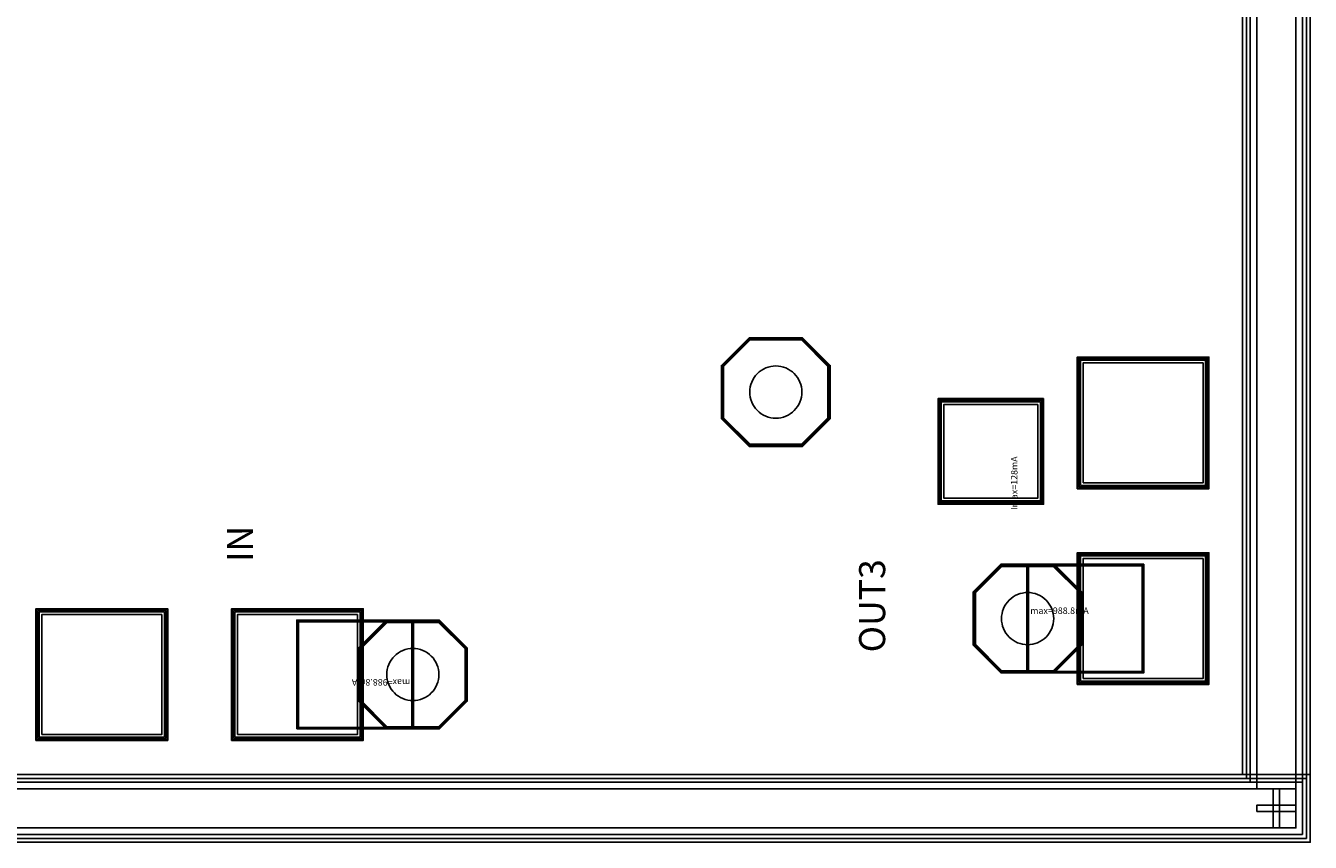
# Model space of a CAD drawing. Units: millimetres. Extents: x 2345 to 4197, y 890 to 2142.
# Drawn here: x 3212 to 4197, y 890 to 1516 of the extents above; entities that cross this region are included whole.
import ezdxf

# ---------------------------------------------------------------- set-up
doc = ezdxf.new("R2010")
doc.units = ezdxf.units.MM
for name, color, linetype, true_color in [('BACKVIA', 3, 'Continuous', 0x00ff00), ('MET1', 7, 'Continuous', 0x008080), ('MET2', 7, 'Continuous', 0x808000), ('PROTECT', 1, 'Continuous', 0xff0000), ('STREET', 5, 'Continuous', 0x0000ff), ('text1', 7, 'Continuous', 0x000080), ('VIA1', 7, 'Continuous', 0x000080), ('VIA2', 7, 'Continuous', 0x800080), ('VIA3', 6, 'Continuous', 0xff00ff)]:
    doc.layers.add(name, color=color, linetype=linetype, true_color=true_color)
doc.styles.get("Standard").update_dxf_attribs({"font": 'arial.ttf'})

msp = doc.modelspace()

# ---------------------------------------------------------------- linework, layer by layer
at = {"layer": 'BACKVIA', "color": 7}
for points in [[(3786.99, 1214.98), (3785.03, 1215.07), (3783.09, 1215.36), (3781.19, 1215.84), (3779.34, 1216.5), (3777.57, 1217.34), (3775.88, 1218.35), (3774.31, 1219.52), (3772.85, 1220.83), (3771.53, 1222.29), (3770.36, 1223.86), (3769.36, 1225.55), (3768.52, 1227.32), (3767.85, 1229.17), (3767.38, 1231.07), (3767.09, 1233.02), (3766.99, 1234.98), (3767.09, 1236.94), (3767.38, 1238.88), (3767.85, 1240.78), (3768.52, 1242.63), (3769.36, 1244.4), (3770.36, 1246.09), (3771.53, 1247.66), (3772.85, 1249.12), (3774.31, 1250.44), (3775.88, 1251.6), (3777.57, 1252.61), (3779.34, 1253.45), (3781.19, 1254.11), (3783.09, 1254.59), (3785.03, 1254.88), (3786.99, 1254.98), (3788.95, 1254.88), (3790.9, 1254.59), (3792.8, 1254.11), (3794.65, 1253.45), (3796.42, 1252.61), (3798.1, 1251.6), (3799.68, 1250.44), (3801.14, 1249.12), (3802.45, 1247.66), (3803.62, 1246.09), (3804.63, 1244.4), (3805.47, 1242.63), (3806.13, 1240.78), (3806.61, 1238.88), (3806.9, 1236.94), (3806.99, 1234.98), (3806.9, 1233.02), (3806.61, 1231.07), (3806.13, 1229.17), (3805.47, 1227.32), (3804.63, 1225.55), (3803.62, 1223.86), (3802.45, 1222.29), (3801.14, 1220.83), (3799.68, 1219.52), (3798.1, 1218.35), (3796.42, 1217.34), (3794.65, 1216.5), (3792.8, 1215.84), (3790.9, 1215.36), (3788.95, 1215.07)], [(3960.08, 1061.34), (3960.17, 1063.3), (3960.46, 1065.24), (3960.94, 1067.14), (3961.6, 1068.99), (3962.44, 1070.76), (3963.45, 1072.45), (3964.62, 1074.02), (3965.93, 1075.48), (3967.39, 1076.8), (3968.97, 1077.97), (3970.65, 1078.97), (3972.42, 1079.81), (3974.27, 1080.48), (3976.17, 1080.95), (3978.12, 1081.24), (3980.08, 1081.34), (3982.04, 1081.24), (3983.98, 1080.95), (3985.88, 1080.48), (3987.73, 1079.81), (3989.5, 1078.97), (3991.19, 1077.97), (3992.76, 1076.8), (3994.22, 1075.48), (3995.54, 1074.02), (3996.71, 1072.45), (3997.71, 1070.76), (3998.55, 1068.99), (3999.22, 1067.14), (3999.69, 1065.24), (3999.98, 1063.3), (4000.08, 1061.34), (3999.98, 1059.38), (3999.69, 1057.43), (3999.22, 1055.53), (3998.55, 1053.68), (3997.71, 1051.91), (3996.71, 1050.23), (3995.54, 1048.65), (3994.22, 1047.19), (3992.76, 1045.88), (3991.19, 1044.71), (3989.5, 1043.7), (3987.73, 1042.86), (3985.88, 1042.2), (3983.98, 1041.72), (3982.04, 1041.43), (3980.08, 1041.34), (3978.12, 1041.43), (3976.17, 1041.72), (3974.27, 1042.2), (3972.42, 1042.86), (3970.65, 1043.7), (3968.97, 1044.71), (3967.39, 1045.88), (3965.93, 1047.19), (3964.62, 1048.65), (3963.45, 1050.23), (3962.44, 1051.91), (3961.6, 1053.68), (3960.94, 1055.53), (3960.46, 1057.43), (3960.17, 1059.38)], [(3528.71, 1018.45), (3528.61, 1016.49), (3528.33, 1014.55), (3527.85, 1012.65), (3527.19, 1010.8), (3526.35, 1009.02), (3525.34, 1007.34), (3524.17, 1005.76), (3522.85, 1004.31), (3521.4, 1002.99), (3519.82, 1001.82), (3518.14, 1000.81), (3516.36, 999.97), (3514.52, 999.31), (3512.61, 998.84), (3510.67, 998.55), (3508.71, 998.45), (3506.75, 998.55), (3504.81, 998.84), (3502.9, 999.31), (3501.06, 999.97), (3499.28, 1000.81), (3497.6, 1001.82), (3496.02, 1002.99), (3494.57, 1004.31), (3493.25, 1005.76), (3492.08, 1007.34), (3491.07, 1009.02), (3490.23, 1010.8), (3489.57, 1012.65), (3489.09, 1014.55), (3488.81, 1016.49), (3488.71, 1018.45), (3488.81, 1020.41), (3489.09, 1022.35), (3489.57, 1024.26), (3490.23, 1026.11), (3491.07, 1027.88), (3492.08, 1029.56), (3493.25, 1031.14), (3494.57, 1032.59), (3496.02, 1033.91), (3497.6, 1035.08), (3499.28, 1036.09), (3501.06, 1036.93), (3502.9, 1037.59), (3504.81, 1038.07), (3506.75, 1038.36), (3508.71, 1038.45), (3510.67, 1038.36), (3512.61, 1038.07), (3514.52, 1037.59), (3516.36, 1036.93), (3518.14, 1036.09), (3519.82, 1035.08), (3521.4, 1033.91), (3522.85, 1032.59), (3524.17, 1031.14), (3525.34, 1029.56), (3526.35, 1027.88), (3527.19, 1026.11), (3527.85, 1024.26), (3528.33, 1022.35), (3528.61, 1020.41)]]:
    msp.add_lwpolyline(points, close=True, dxfattribs=at)
at = {"layer": 'MET1', "color": 7}
for points in [[(3828.19, 1214.77), (3807.2, 1193.78), (3766.79, 1193.78), (3745.79, 1214.77), (3745.79, 1255.18), (3766.79, 1276.18), (3807.2, 1276.18), (3828.19, 1255.18)], [(3745.79, 1214.77), (3766.79, 1193.78), (3807.2, 1193.78), (3828.19, 1214.77), (3828.19, 1255.18), (3807.2, 1276.18), (3766.79, 1276.18), (3745.79, 1255.18)], [(4018.58, 1161.34), (4018.58, 1261.34), (4118.58, 1261.34), (4118.58, 1161.34)], [(4018.58, 1161.34), (4018.58, 1261.34), (4118.58, 1261.34), (4118.58, 1161.34)], [(3991.87, 1229.54), (3911.87, 1229.54), (3911.87, 1149.54), (3991.87, 1149.54)], [(3911.87, 1149.54), (3911.87, 1229.54), (3991.87, 1229.54), (3991.87, 1149.54)], [(4018.58, 1011.34), (4018.58, 1111.34), (4118.58, 1111.34), (4118.58, 1011.34)], [(4018.58, 1011.34), (4018.58, 1111.34), (4118.58, 1111.34), (4118.58, 1011.34)], [(3959.87, 1102.54), (3938.88, 1081.54), (3938.88, 1041.13), (3959.87, 1020.14), (4000.28, 1020.14), (4021.28, 1041.13), (4021.28, 1081.54), (4000.28, 1102.54)], [(3959.87, 1020.14), (3938.88, 1041.13), (3938.88, 1081.54), (3959.87, 1102.54), (4000.28, 1102.54), (4021.28, 1081.54), (4021.28, 1041.13), (4000.28, 1020.14)], [(3980.08, 1020.14), (3980.08, 1102.54), (4068.58, 1102.54), (4068.58, 1020.14)], [(3220.21, 968.45), (3220.21, 1068.45), (3320.21, 1068.45), (3320.21, 968.45)], [(3220.21, 968.45), (3220.21, 1068.45), (3320.21, 1068.45), (3320.21, 968.45)], [(3370.21, 968.45), (3370.21, 1068.45), (3470.21, 1068.45), (3470.21, 968.45)], [(3370.21, 968.45), (3370.21, 1068.45), (3470.21, 1068.45), (3470.21, 968.45)], [(3420.21, 977.25), (3420.21, 1059.65), (3508.71, 1059.65), (3508.71, 977.25)], [(3528.91, 977.25), (3549.91, 998.25), (3549.91, 1038.66), (3528.91, 1059.65), (3488.51, 1059.65), (3467.51, 1038.66), (3467.51, 998.25), (3488.51, 977.25)], [(3528.91, 1059.65), (3549.91, 1038.66), (3549.91, 998.25), (3528.91, 977.25), (3488.51, 977.25), (3467.51, 998.25), (3467.51, 1038.66), (3488.51, 1059.65)]]:
    msp.add_lwpolyline(points, close=True, dxfattribs=at)
at = {"layer": 'MET2', "color": 7}
for points in [[(3745.79, 1214.77), (3766.79, 1193.78), (3807.2, 1193.78), (3828.19, 1214.77), (3828.19, 1255.18), (3807.2, 1276.18), (3766.79, 1276.18), (3745.79, 1255.18)], [(3828.19, 1214.77), (3807.2, 1193.78), (3766.79, 1193.78), (3745.79, 1214.77), (3745.79, 1255.18), (3766.79, 1276.18), (3807.2, 1276.18), (3828.19, 1255.18)], [(4019.58, 1162.34), (4019.58, 1260.34), (4117.58, 1260.34), (4117.58, 1162.34)], [(4019.58, 1162.34), (4019.58, 1260.34), (4117.58, 1260.34), (4117.58, 1162.34)], [(3990.87, 1228.54), (3912.87, 1228.54), (3912.87, 1150.54), (3990.87, 1150.54)], [(3912.87, 1150.54), (3912.87, 1228.54), (3990.87, 1228.54), (3990.87, 1150.54)], [(4019.58, 1012.34), (4019.58, 1110.34), (4117.58, 1110.34), (4117.58, 1012.34)], [(4019.58, 1012.34), (4019.58, 1110.34), (4117.58, 1110.34), (4117.58, 1012.34)], [(3959.87, 1020.14), (3938.88, 1041.13), (3938.88, 1081.54), (3959.87, 1102.54), (4000.28, 1102.54), (4021.28, 1081.54), (4021.28, 1041.13), (4000.28, 1020.14)], [(3959.87, 1102.54), (3938.88, 1081.54), (3938.88, 1041.13), (3959.87, 1020.14), (4000.28, 1020.14), (4021.28, 1041.13), (4021.28, 1081.54), (4000.28, 1102.54)], [(3980.08, 1020.14), (3980.08, 1102.54), (4068.58, 1102.54), (4068.58, 1020.14)], [(3221.21, 969.45), (3221.21, 1067.45), (3319.21, 1067.45), (3319.21, 969.45)], [(3221.21, 969.45), (3221.21, 1067.45), (3319.21, 1067.45), (3319.21, 969.45)], [(3371.21, 969.45), (3371.21, 1067.45), (3469.21, 1067.45), (3469.21, 969.45)], [(3371.21, 969.45), (3371.21, 1067.45), (3469.21, 1067.45), (3469.21, 969.45)], [(3420.21, 977.25), (3420.21, 1059.65), (3508.71, 1059.65), (3508.71, 977.25)], [(3528.91, 1059.65), (3549.91, 1038.66), (3549.91, 998.25), (3528.91, 977.25), (3488.51, 977.25), (3467.51, 998.25), (3467.51, 1038.66), (3488.51, 1059.65)], [(3528.91, 977.25), (3549.91, 998.25), (3549.91, 1038.66), (3528.91, 1059.65), (3488.51, 1059.65), (3467.51, 1038.66), (3467.51, 998.25), (3488.51, 977.25)]]:
    msp.add_lwpolyline(points, close=True, dxfattribs=at)
at = {"layer": 'PROTECT', "color": 7}
for points in [[(4150.84, 2095.85), (4190.84, 2095.85), (4190.84, 935.85), (4150.84, 935.85)], [(4150.84, 2095.85), (4190.84, 2095.85), (4190.84, 935.85), (4150.84, 935.85)], [(4022.58, 1165.34), (4022.58, 1257.34), (4114.58, 1257.34), (4114.58, 1165.34)], [(3987.87, 1225.54), (3915.87, 1225.54), (3915.87, 1153.54), (3987.87, 1153.54)], [(4022.58, 1015.34), (4022.58, 1107.34), (4114.58, 1107.34), (4114.58, 1015.34)], [(3224.21, 972.45), (3224.21, 1064.45), (3316.21, 1064.45), (3316.21, 972.45)], [(3374.21, 972.45), (3374.21, 1064.45), (3466.21, 1064.45), (3466.21, 972.45)], [(2350.84, 935.85), (4190.84, 935.85), (4190.84, 895.85), (2350.84, 895.85)], [(2350.84, 935.85), (4190.84, 935.85), (4190.84, 895.85), (2350.84, 895.85)]]:
    msp.add_lwpolyline(points, close=True, dxfattribs=at)
at = {"layer": 'STREET', "color": 7}
for points in [[(4155.84, 2100.85), (4185.84, 2100.85), (4185.84, 930.85), (4155.84, 930.85)], [(4155.84, 2100.85), (4185.84, 2100.85), (4185.84, 930.85), (4155.84, 930.85)], [(2355.84, 930.85), (4185.84, 930.85), (4185.84, 900.85), (2355.84, 900.85)], [(2355.84, 930.85), (4185.84, 930.85), (4185.84, 900.85), (2355.84, 900.85)]]:
    msp.add_lwpolyline(points, close=True, dxfattribs=at)
at = {"layer": 'text1', "color": 7}
for points in [[(4173.34, 900.85), (4173.34, 930.85), (4168.34, 930.85), (4168.34, 900.85), (4173.34, 900.85)], [(4168.34, 930.85), (4168.34, 900.85), (4173.34, 900.85), (4173.34, 930.85), (4168.34, 930.85)], [(4168.34, 930.85), (4168.34, 900.85), (4173.34, 900.85), (4173.34, 930.85), (4168.34, 930.85)], [(4168.34, 930.85), (4168.34, 900.85), (4173.34, 900.85), (4173.34, 930.85), (4168.34, 930.85)], [(4155.84, 913.35), (4185.84, 913.35), (4185.84, 918.35), (4155.84, 918.35), (4155.84, 913.35)], [(4155.84, 913.35), (4185.84, 913.35), (4185.84, 918.35), (4155.84, 918.35), (4155.84, 913.35)], [(4155.84, 913.35), (4185.84, 913.35), (4185.84, 918.35), (4155.84, 918.35), (4155.84, 913.35)], [(4155.84, 913.35), (4185.84, 913.35), (4185.84, 918.35), (4155.84, 918.35), (4155.84, 913.35)]]:
    msp.add_lwpolyline(points, close=True, dxfattribs=at)
at = {"layer": 'VIA1', "color": 7}
for points in [[(4144.84, 2089.85), (4196.84, 2089.85), (4196.84, 941.85), (4144.84, 941.85)], [(4144.84, 2089.85), (4196.84, 2089.85), (4196.84, 941.85), (4144.84, 941.85)], [(3826.99, 1215.27), (3806.7, 1194.98), (3767.29, 1194.98), (3746.99, 1215.27), (3746.99, 1254.68), (3767.29, 1274.98), (3806.7, 1274.98), (3826.99, 1254.68)], [(3960.37, 1021.34), (3940.08, 1041.63), (3940.08, 1081.04), (3960.37, 1101.34), (3999.78, 1101.34), (4020.08, 1081.04), (4020.08, 1041.63), (3999.78, 1021.34)], [(3528.42, 1058.45), (3548.71, 1038.16), (3548.71, 998.74), (3528.42, 978.45), (3489, 978.45), (3468.71, 998.74), (3468.71, 1038.16), (3489, 1058.45)], [(2344.84, 941.85), (4196.84, 941.85), (4196.84, 889.85), (2344.84, 889.85)], [(2344.84, 941.85), (4196.84, 941.85), (4196.84, 889.85), (2344.84, 889.85)]]:
    msp.add_lwpolyline(points, close=True, dxfattribs=at)
at = {"layer": 'VIA2', "color": 7}
for points in [[(4147.84, 2092.85), (4193.84, 2092.85), (4193.84, 938.85), (4147.84, 938.85)], [(4147.84, 2092.85), (4193.84, 2092.85), (4193.84, 938.85), (4147.84, 938.85)], [(3827.49, 1215.06), (3806.91, 1194.48), (3767.08, 1194.48), (3746.49, 1215.06), (3746.49, 1254.89), (3767.08, 1275.48), (3806.91, 1275.48), (3827.49, 1254.89)], [(4020.58, 1163.34), (4020.58, 1259.34), (4116.58, 1259.34), (4116.58, 1163.34)], [(3989.87, 1227.54), (3913.87, 1227.54), (3913.87, 1151.54), (3989.87, 1151.54)], [(4020.58, 1013.34), (4020.58, 1109.34), (4116.58, 1109.34), (4116.58, 1013.34)], [(3960.16, 1020.84), (3939.58, 1041.42), (3939.58, 1081.25), (3960.16, 1101.84), (3999.99, 1101.84), (4020.58, 1081.25), (4020.58, 1041.42), (3999.99, 1020.84)], [(3980.78, 1020.84), (3980.78, 1101.84), (4067.88, 1101.84), (4067.88, 1020.84)], [(3222.21, 970.45), (3222.21, 1066.45), (3318.21, 1066.45), (3318.21, 970.45)], [(3372.21, 970.45), (3372.21, 1066.45), (3468.21, 1066.45), (3468.21, 970.45)], [(3420.91, 977.95), (3420.91, 1058.95), (3508.01, 1058.95), (3508.01, 977.95)], [(3528.62, 1058.95), (3549.21, 1038.37), (3549.21, 998.54), (3528.62, 977.95), (3488.8, 977.95), (3468.21, 998.54), (3468.21, 1038.37), (3488.8, 1058.95)], [(2347.84, 938.85), (4193.84, 938.85), (4193.84, 892.85), (2347.84, 892.85)], [(2347.84, 938.85), (4193.84, 938.85), (4193.84, 892.85), (2347.84, 892.85)]]:
    msp.add_lwpolyline(points, close=True, dxfattribs=at)
at = {"layer": 'VIA3', "color": 7}
for points in [[(4144.84, 2089.85), (4196.84, 2089.85), (4196.84, 941.85), (4144.84, 941.85)], [(4144.84, 2089.85), (4196.84, 2089.85), (4196.84, 941.85), (4144.84, 941.85)], [(3828.69, 1214.56), (3807.4, 1193.28), (3766.58, 1193.28), (3745.29, 1214.56), (3745.29, 1255.39), (3766.58, 1276.68), (3807.4, 1276.68), (3828.69, 1255.39)], [(4018.08, 1160.84), (4018.08, 1261.84), (4119.08, 1261.84), (4119.08, 1160.84)], [(3992.37, 1230.04), (3911.37, 1230.04), (3911.37, 1149.04), (3992.37, 1149.04)], [(4018.08, 1010.84), (4018.08, 1111.84), (4119.08, 1111.84), (4119.08, 1010.84)], [(3959.67, 1019.64), (3938.38, 1040.93), (3938.38, 1081.75), (3959.67, 1103.04), (4000.49, 1103.04), (4021.78, 1081.75), (4021.78, 1040.93), (4000.49, 1019.64)], [(3979.58, 1019.64), (3979.58, 1103.04), (4069.08, 1103.04), (4069.08, 1019.64)], [(3219.71, 967.95), (3219.71, 1068.95), (3320.71, 1068.95), (3320.71, 967.95)], [(3369.71, 967.95), (3369.71, 1068.95), (3470.71, 1068.95), (3470.71, 967.95)], [(3419.71, 976.75), (3419.71, 1060.15), (3509.21, 1060.15), (3509.21, 976.75)], [(3529.12, 1060.15), (3550.41, 1038.86), (3550.41, 998.04), (3529.12, 976.75), (3488.3, 976.75), (3467.01, 998.04), (3467.01, 1038.86), (3488.3, 1060.15)], [(2344.84, 941.85), (4196.84, 941.85), (4196.84, 889.85), (2344.84, 889.85)], [(2344.84, 941.85), (4196.84, 941.85), (4196.84, 889.85), (2344.84, 889.85)]]:
    msp.add_lwpolyline(points, close=True, dxfattribs=at)

# ---------------------------------------------------------------- texts
at = {"char_height": 20, "width": 131.0417, "attachment_point": 1, "rotation": 90}
for s, insert in [('{\\fTimes New Roman|b0|i0|c186|p18;IN}', (3366.2, 1104.75)), ('{\\fTimes New Roman|b0|i0|c0|p18;OUT\\fTimes New Roman|b0|i0|c186|p18;3}', (3850.86, 1035.45))]:
    msp.add_mtext(s, dxfattribs=dict(at, insert=insert))
at = {"layer": 'text1', "color": 7, "char_height": 5, "attachment_point": 7}
for s, insert, rotation in [('Imax=128mA', (3973.87, 1144.54), 90), ('Imax=988.8mA', (3508.71, 1016.45), 180)]:
    msp.add_mtext(s, dxfattribs=dict(at, insert=insert, rotation=rotation))
at = {"layer": 'text1', "color": 7, "insert": (3980.08, 1063.34), "char_height": 5, "attachment_point": 7}
msp.add_mtext('Imax=988.8mA', dxfattribs=at)

doc.saveas('drawing.dxf')
